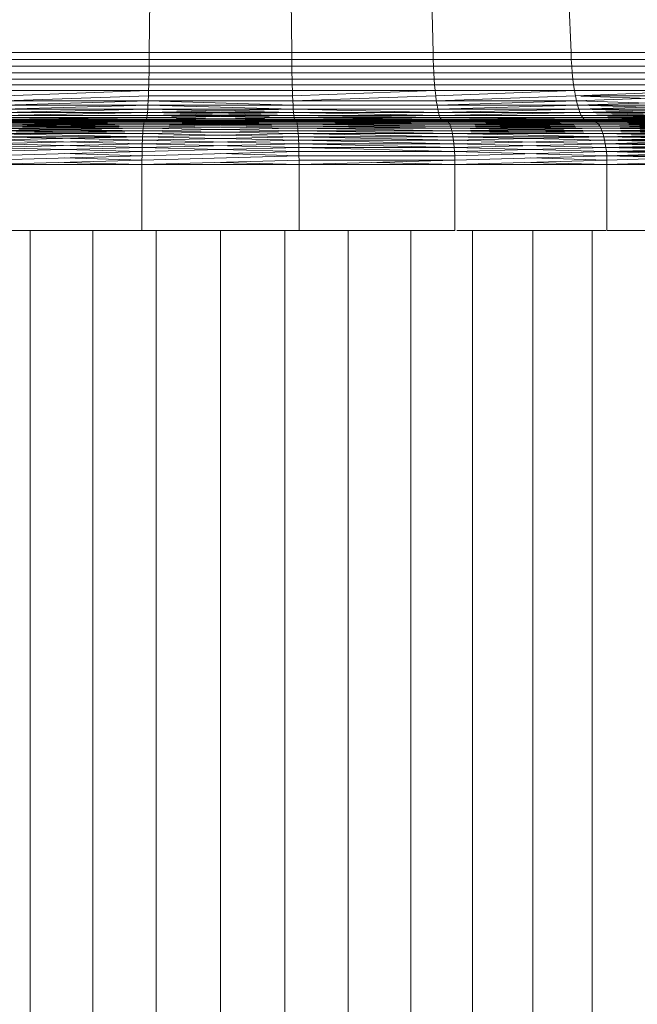
# Model space of a CAD drawing. Units: inches. Extents: x 17 to 7275, y 6 to 5139.
# Drawn here: x 6419 to 6447, y 3381 to 3426 of the extents above; entities that cross this region are included whole.
import ezdxf

# ---------------------------------------------------------------- set-up
doc = ezdxf.new("R2010")
doc.units = ezdxf.units.IN
doc.header["$MEASUREMENT"] = 0

# ---------------------------------------------------------------- blocks, each defined once
blk = doc.blocks.new('4009_DWG-628036-East')
at = {"lineweight": 9}
for p, q in [((-11191.988, 910.531), (-11192.008, 908.105)), ((-11185.536, 910.531), (-11185.516, 908.105)), ((-11179.134, 910.531), (-11179.075, 908.105)), ((-11172.885, 910.531), (-11172.787, 908.105)), ((-11198.457, 907.789), (-11192.011, 907.789)), ((-11198.449, 908.105), (-11192.008, 908.105)), ((-11192.011, 907.789), (-11192.014, 907.482)), ((-11192.008, 908.105), (-11192.011, 907.789)), ((-11192.011, 907.789), (-11185.513, 907.789)), ((-11192.008, 908.105), (-11185.516, 908.105)), ((-11185.516, 908.105), (-11185.513, 907.789)), ((-11185.516, 908.105), (-11179.075, 908.105)), ((-11185.513, 907.789), (-11185.509, 907.482)), ((-11185.513, 907.789), (-11179.067, 907.789)), ((-11179.075, 908.105), (-11179.067, 907.789)), ((-11179.075, 908.105), (-11172.787, 908.105)), ((-11179.067, 907.789), (-11179.055, 907.482)), ((-11179.067, 907.789), (-11172.773, 907.789)), ((-11172.787, 908.105), (-11172.773, 907.789)), ((-11172.787, 908.105), (-11166.75, 908.105)), ((-11172.773, 907.789), (-11172.754, 907.482)), ((-11172.773, 907.789), (-11166.732, 907.789)), ((-11198.468, 907.482), (-11192.014, 907.482)), ((-11192.014, 907.482), (-11192.019, 907.185)), ((-11192.014, 907.482), (-11185.509, 907.482)), ((-11185.509, 907.482), (-11185.504, 907.185)), ((-11185.509, 907.482), (-11179.055, 907.482)), ((-11179.055, 907.482), (-11179.041, 907.185)), ((-11179.055, 907.482), (-11172.754, 907.482)), ((-11172.754, 907.482), (-11172.73, 907.185)), ((-11172.754, 907.482), (-11166.706, 907.482)), ((-11198.501, 906.9), (-11192.025, 906.9)), ((-11198.483, 907.185), (-11192.019, 907.185)), ((-11192.025, 906.9), (-11192.032, 906.629)), ((-11192.019, 907.185), (-11192.025, 906.9)), ((-11192.025, 906.9), (-11185.498, 906.9)), ((-11192.019, 907.185), (-11185.504, 907.185)), ((-11185.504, 907.185), (-11185.498, 906.9)), ((-11185.504, 907.185), (-11179.041, 907.185)), ((-11185.498, 906.9), (-11185.491, 906.629)), ((-11185.498, 906.9), (-11179.023, 906.9)), ((-11179.041, 907.185), (-11179.023, 906.9)), ((-11179.041, 907.185), (-11172.73, 907.185)), ((-11179.023, 906.9), (-11179.002, 906.629)), ((-11179.023, 906.9), (-11172.701, 906.9)), ((-11172.73, 907.185), (-11172.701, 906.9)), ((-11172.73, 907.185), (-11166.673, 907.185)), ((-11172.701, 906.9), (-11172.667, 906.629)), ((-11172.701, 906.9), (-11166.632, 906.9)), ((-11198.521, 906.629), (-11192.032, 906.629)), ((-11192.032, 906.629), (-11192.04, 906.373)), ((-11192.032, 906.629), (-11185.491, 906.629)), ((-11185.491, 906.629), (-11185.484, 906.373)), ((-11185.491, 906.629), (-11179.002, 906.629)), ((-11179.002, 906.629), (-11178.979, 906.373)), ((-11179.002, 906.629), (-11172.667, 906.629)), ((-11172.667, 906.629), (-11172.629, 906.373)), ((-11172.667, 906.629), (-11166.586, 906.629)), ((-11198.599, 905.913), (-11192.049, 906.134)), ((-11198.57, 906.134), (-11192.04, 906.373)), ((-11198.545, 906.373), (-11192.04, 906.373)), ((-11192.049, 906.134), (-11192.058, 905.913)), ((-11192.04, 906.373), (-11192.049, 906.134)), ((-11192.049, 906.134), (-11185.475, 906.134)), ((-11192.04, 906.373), (-11185.484, 906.373)), ((-11185.484, 906.373), (-11185.475, 906.134)), ((-11185.484, 906.373), (-11178.979, 906.373)), ((-11185.475, 906.134), (-11178.979, 906.373)), ((-11185.475, 906.134), (-11185.465, 905.913)), ((-11185.465, 905.913), (-11178.953, 906.134)), ((-11178.979, 906.373), (-11178.953, 906.134)), ((-11178.979, 906.373), (-11172.629, 906.373)), ((-11178.953, 906.134), (-11172.629, 906.373)), ((-11178.953, 906.134), (-11178.925, 905.913)), ((-11178.925, 905.913), (-11172.586, 906.134)), ((-11172.629, 906.373), (-11172.586, 906.134)), ((-11172.629, 906.373), (-11166.533, 906.373)), ((-11172.586, 906.134), (-11166.533, 906.373)), ((-11172.586, 906.134), (-11172.539, 905.913)), ((-11172.586, 906.134), (-11172.539, 905.913)), ((-11172.539, 905.913), (-11166.474, 906.134)), ((-11172.539, 905.913), (-11166.474, 906.134)), ((-11172.338, 906.134), (-11166.474, 906.134)), ((-11166.41, 905.913), (-11172.338, 906.125)), ((-11166.41, 905.913), (-11172.338, 906.125)), ((-11198.697, 905.376), (-11192.079, 905.533)), ((-11198.662, 905.533), (-11192.068, 905.712)), ((-11192.079, 905.533), (-11198.662, 905.533)), ((-11198.662, 905.533), (-11192.079, 905.533)), ((-11192.079, 905.533), (-11198.662, 905.533)), ((-11198.629, 905.712), (-11192.058, 905.913)), ((-11198.629, 905.712), (-11192.068, 905.712)), ((-11192.068, 905.712), (-11198.629, 905.712)), ((-11192.068, 905.712), (-11198.629, 905.712)), ((-11192.058, 905.913), (-11198.599, 905.913)), ((-11192.079, 905.533), (-11192.091, 905.376)), ((-11192.079, 905.533), (-11192.091, 905.376)), ((-11192.079, 905.533), (-11192.091, 905.376)), ((-11192.079, 905.533), (-11192.091, 905.376)), ((-11192.091, 905.376), (-11185.444, 905.533)), ((-11192.068, 905.712), (-11192.079, 905.533)), ((-11192.068, 905.712), (-11192.079, 905.533)), ((-11192.068, 905.712), (-11192.079, 905.533)), ((-11192.068, 905.712), (-11192.079, 905.533)), ((-11185.433, 905.376), (-11192.079, 905.533)), ((-11192.079, 905.533), (-11185.444, 905.533)), ((-11185.433, 905.376), (-11192.079, 905.533)), ((-11192.079, 905.533), (-11185.444, 905.533)), ((-11192.058, 905.913), (-11192.068, 905.712)), ((-11192.058, 905.913), (-11192.068, 905.712)), ((-11192.058, 905.913), (-11192.068, 905.712)), ((-11192.058, 905.913), (-11192.068, 905.712)), ((-11185.444, 905.533), (-11192.068, 905.712)), ((-11192.068, 905.712), (-11185.455, 905.712)), ((-11185.444, 905.533), (-11192.068, 905.712)), ((-11192.068, 905.712), (-11185.455, 905.712)), ((-11185.455, 905.712), (-11192.058, 905.913)), ((-11185.455, 905.712), (-11192.058, 905.913)), ((-11192.058, 905.913), (-11185.465, 905.913)), ((-11185.465, 905.913), (-11185.455, 905.712)), ((-11185.465, 905.913), (-11185.455, 905.712)), ((-11178.925, 905.913), (-11185.465, 905.913)), ((-11185.465, 905.913), (-11185.455, 905.712)), ((-11185.465, 905.913), (-11185.455, 905.712)), ((-11178.894, 905.712), (-11185.455, 905.712)), ((-11185.455, 905.712), (-11185.444, 905.533)), ((-11185.455, 905.712), (-11185.444, 905.533)), ((-11185.455, 905.712), (-11178.894, 905.712)), ((-11178.894, 905.712), (-11185.455, 905.712)), ((-11185.455, 905.712), (-11185.444, 905.533)), ((-11185.455, 905.712), (-11185.444, 905.533)), ((-11185.455, 905.712), (-11178.894, 905.712)), ((-11178.827, 905.376), (-11185.444, 905.533)), ((-11185.444, 905.533), (-11185.433, 905.376)), ((-11185.444, 905.533), (-11185.433, 905.376)), ((-11185.444, 905.533), (-11178.862, 905.533)), ((-11178.827, 905.376), (-11185.444, 905.533)), ((-11185.444, 905.533), (-11185.433, 905.376)), ((-11185.444, 905.533), (-11185.433, 905.376)), ((-11185.444, 905.533), (-11178.862, 905.533)), ((-11178.862, 905.533), (-11185.444, 905.533)), ((-11178.862, 905.533), (-11185.444, 905.533)), ((-11178.925, 905.913), (-11178.894, 905.712)), ((-11178.925, 905.913), (-11178.894, 905.712)), ((-11172.539, 905.913), (-11178.925, 905.913)), ((-11178.925, 905.913), (-11178.894, 905.712)), ((-11178.925, 905.913), (-11178.894, 905.712)), ((-11178.894, 905.712), (-11172.539, 905.913)), ((-11178.894, 905.712), (-11178.862, 905.533)), ((-11178.894, 905.712), (-11172.489, 905.712)), ((-11178.894, 905.712), (-11178.862, 905.533)), ((-11172.489, 905.712), (-11178.894, 905.712)), ((-11178.894, 905.712), (-11178.862, 905.533)), ((-11172.489, 905.712), (-11178.894, 905.712)), ((-11178.894, 905.712), (-11178.862, 905.533)), ((-11178.862, 905.533), (-11172.489, 905.712)), ((-11172.435, 905.533), (-11178.862, 905.533)), ((-11178.862, 905.533), (-11178.827, 905.376)), ((-11178.862, 905.533), (-11178.827, 905.376)), ((-11178.862, 905.533), (-11172.435, 905.533)), ((-11172.435, 905.533), (-11178.862, 905.533)), ((-11178.862, 905.533), (-11178.827, 905.376)), ((-11178.862, 905.533), (-11178.827, 905.376)), ((-11178.827, 905.376), (-11172.435, 905.533)), ((-11166.34, 905.712), (-11172.539, 905.913)), ((-11172.539, 905.913), (-11172.489, 905.712)), ((-11172.539, 905.913), (-11172.489, 905.712)), ((-11166.34, 905.712), (-11172.539, 905.913)), ((-11172.539, 905.913), (-11172.489, 905.712)), ((-11172.539, 905.913), (-11172.489, 905.712)), ((-11172.489, 905.712), (-11166.41, 905.913)), ((-11166.266, 905.533), (-11172.489, 905.712)), ((-11172.489, 905.712), (-11172.435, 905.533)), ((-11172.489, 905.712), (-11172.435, 905.533)), ((-11172.489, 905.712), (-11166.34, 905.712)), ((-11166.266, 905.533), (-11172.489, 905.712)), ((-11172.489, 905.712), (-11172.435, 905.533)), ((-11172.489, 905.712), (-11172.435, 905.533)), ((-11172.435, 905.533), (-11166.34, 905.712)), ((-11166.187, 905.376), (-11172.435, 905.533)), ((-11172.435, 905.533), (-11172.378, 905.376)), ((-11172.435, 905.533), (-11172.378, 905.376)), ((-11172.435, 905.533), (-11166.266, 905.533)), ((-11166.187, 905.376), (-11172.435, 905.533)), ((-11172.435, 905.533), (-11172.378, 905.376)), ((-11172.435, 905.533), (-11172.378, 905.376)), ((-11172.378, 905.376), (-11166.266, 905.533)), ((-11198.811, 905.063), (-11192.116, 905.14)), ((-11192.129, 905.063), (-11198.811, 905.063)), ((-11192.129, 905.063), (-11198.811, 905.063)), ((-11198.811, 905.063), (-11192.129, 905.063)), ((-11192.116, 905.14), (-11198.771, 905.14)), ((-11192.116, 905.14), (-11198.771, 905.14)), ((-11198.771, 905.14), (-11192.116, 905.14)), ((-11198.771, 905.14), (-11192.116, 905.14)), ((-11198.733, 905.245), (-11192.091, 905.376)), ((-11192.103, 905.245), (-11198.733, 905.245)), ((-11198.733, 905.245), (-11192.103, 905.245)), ((-11192.103, 905.245), (-11198.733, 905.245)), ((-11192.091, 905.376), (-11198.697, 905.376)), ((-11192.091, 905.376), (-11198.697, 905.376)), ((-11198.697, 905.376), (-11192.091, 905.376)), ((-11192.129, 905.063), (-11192.14, 905.025)), ((-11192.14, 905.025), (-11185.394, 905.063)), ((-11192.129, 905.063), (-11192.14, 905.025)), ((-11192.14, 905.025), (-11185.394, 905.063)), ((-11192.129, 905.063), (-11192.14, 905.025)), ((-11192.129, 905.063), (-11192.14, 905.025)), ((-11192.116, 905.14), (-11192.129, 905.063)), ((-11192.116, 905.14), (-11192.129, 905.063)), ((-11192.129, 905.063), (-11185.408, 905.14)), ((-11192.116, 905.14), (-11192.129, 905.063)), ((-11192.116, 905.14), (-11192.129, 905.063)), ((-11192.129, 905.063), (-11185.408, 905.14)), ((-11185.384, 905.025), (-11192.129, 905.063)), ((-11185.384, 905.025), (-11192.129, 905.063)), ((-11192.103, 905.245), (-11192.116, 905.14)), ((-11192.103, 905.245), (-11192.116, 905.14)), ((-11192.116, 905.14), (-11185.42, 905.245)), ((-11192.103, 905.245), (-11192.116, 905.14)), ((-11192.103, 905.245), (-11192.116, 905.14)), ((-11192.116, 905.14), (-11185.42, 905.245)), ((-11185.394, 905.063), (-11192.116, 905.14)), ((-11185.394, 905.063), (-11192.116, 905.14)), ((-11192.091, 905.376), (-11192.103, 905.245)), ((-11192.091, 905.376), (-11192.103, 905.245)), ((-11192.091, 905.376), (-11192.103, 905.245)), ((-11192.103, 905.245), (-11185.433, 905.376)), ((-11192.091, 905.376), (-11192.103, 905.245)), ((-11185.408, 905.14), (-11192.103, 905.245)), ((-11185.408, 905.14), (-11192.103, 905.245)), ((-11192.103, 905.245), (-11185.42, 905.245)), ((-11185.42, 905.245), (-11192.091, 905.376)), ((-11192.091, 905.376), (-11185.433, 905.376)), ((-11185.42, 905.245), (-11192.091, 905.376)), ((-11178.79, 905.245), (-11185.433, 905.376)), ((-11185.433, 905.376), (-11185.42, 905.245)), ((-11185.433, 905.376), (-11185.42, 905.245)), ((-11185.433, 905.376), (-11178.827, 905.376)), ((-11178.79, 905.245), (-11185.433, 905.376)), ((-11185.433, 905.376), (-11185.42, 905.245)), ((-11185.433, 905.376), (-11185.42, 905.245)), ((-11185.433, 905.376), (-11178.827, 905.376)), ((-11178.752, 905.14), (-11185.42, 905.245)), ((-11185.42, 905.245), (-11185.408, 905.14)), ((-11185.42, 905.245), (-11185.408, 905.14)), ((-11185.42, 905.245), (-11178.79, 905.245)), ((-11178.752, 905.14), (-11185.42, 905.245)), ((-11185.42, 905.245), (-11185.408, 905.14)), ((-11185.42, 905.245), (-11185.408, 905.14)), ((-11185.42, 905.245), (-11178.79, 905.245)), ((-11178.712, 905.063), (-11185.408, 905.14)), ((-11185.408, 905.14), (-11185.394, 905.063)), ((-11185.408, 905.14), (-11185.394, 905.063)), ((-11185.408, 905.14), (-11178.752, 905.14)), ((-11178.712, 905.063), (-11185.408, 905.14)), ((-11185.408, 905.14), (-11185.394, 905.063)), ((-11185.408, 905.14), (-11185.394, 905.063)), ((-11185.408, 905.14), (-11178.752, 905.14)), ((-11178.682, 905.025), (-11185.394, 905.063)), ((-11185.394, 905.063), (-11185.384, 905.025)), ((-11178.682, 905.025), (-11185.394, 905.063)), ((-11185.394, 905.063), (-11185.384, 905.025)), ((-11185.394, 905.063), (-11185.384, 905.025)), ((-11185.394, 905.063), (-11178.712, 905.063)), ((-11185.394, 905.063), (-11185.384, 905.025)), ((-11185.394, 905.063), (-11178.712, 905.063)), ((-11172.378, 905.376), (-11178.827, 905.376)), ((-11178.827, 905.376), (-11178.79, 905.245)), ((-11178.827, 905.376), (-11178.79, 905.245)), ((-11178.827, 905.376), (-11172.378, 905.376)), ((-11172.378, 905.376), (-11178.827, 905.376)), ((-11178.827, 905.376), (-11178.79, 905.245)), ((-11178.827, 905.376), (-11178.79, 905.245)), ((-11178.79, 905.245), (-11172.378, 905.376)), ((-11172.318, 905.245), (-11178.79, 905.245)), ((-11178.79, 905.245), (-11178.752, 905.14)), ((-11178.79, 905.245), (-11178.752, 905.14)), ((-11178.79, 905.245), (-11172.318, 905.245)), ((-11172.318, 905.245), (-11178.79, 905.245)), ((-11178.79, 905.245), (-11178.752, 905.14)), ((-11178.79, 905.245), (-11178.752, 905.14)), ((-11172.254, 905.14), (-11178.752, 905.14)), ((-11178.752, 905.14), (-11178.712, 905.063)), ((-11178.752, 905.14), (-11178.712, 905.063)), ((-11172.254, 905.14), (-11178.752, 905.14)), ((-11178.752, 905.14), (-11178.712, 905.063)), ((-11178.752, 905.14), (-11178.712, 905.063)), ((-11178.752, 905.14), (-11172.254, 905.14)), ((-11178.752, 905.14), (-11172.254, 905.14)), ((-11178.712, 905.063), (-11172.254, 905.14)), ((-11172.189, 905.063), (-11178.712, 905.063)), ((-11178.712, 905.063), (-11178.682, 905.025)), ((-11178.712, 905.063), (-11178.682, 905.025)), ((-11178.712, 905.063), (-11172.189, 905.063)), ((-11172.189, 905.063), (-11178.712, 905.063)), ((-11178.712, 905.063), (-11178.682, 905.025)), ((-11178.712, 905.063), (-11178.682, 905.025)), ((-11166.104, 905.245), (-11172.378, 905.376)), ((-11172.378, 905.376), (-11172.318, 905.245)), ((-11172.378, 905.376), (-11172.318, 905.245)), ((-11172.378, 905.376), (-11166.187, 905.376)), ((-11166.104, 905.245), (-11172.378, 905.376)), ((-11172.378, 905.376), (-11172.318, 905.245)), ((-11172.378, 905.376), (-11172.318, 905.245)), ((-11172.318, 905.245), (-11166.187, 905.376)), ((-11166.017, 905.14), (-11172.318, 905.245)), ((-11172.318, 905.245), (-11172.254, 905.14)), ((-11172.318, 905.245), (-11172.254, 905.14)), ((-11172.318, 905.245), (-11166.104, 905.245)), ((-11166.017, 905.14), (-11172.318, 905.245)), ((-11172.318, 905.245), (-11172.254, 905.14)), ((-11172.318, 905.245), (-11172.254, 905.14)), ((-11172.254, 905.14), (-11166.104, 905.245)), ((-11165.927, 905.063), (-11172.254, 905.14)), ((-11172.254, 905.14), (-11172.189, 905.063)), ((-11172.254, 905.14), (-11172.189, 905.063)), ((-11172.254, 905.14), (-11166.017, 905.14)), ((-11165.927, 905.063), (-11172.254, 905.14)), ((-11172.254, 905.14), (-11172.189, 905.063)), ((-11172.254, 905.14), (-11172.189, 905.063)), ((-11172.189, 905.063), (-11166.017, 905.14)), ((-11172.189, 905.063), (-11172.138, 905.025)), ((-11172.189, 905.063), (-11172.138, 905.025)), ((-11165.857, 905.025), (-11172.189, 905.063)), ((-11172.189, 905.063), (-11172.138, 905.025)), ((-11172.189, 905.063), (-11165.927, 905.063)), ((-11165.857, 905.025), (-11172.189, 905.063)), ((-11172.189, 905.063), (-11172.138, 905.025)), ((-11172.138, 905.025), (-11165.927, 905.063)), ((-11199.302, 904.543), (-11192.284, 904.658)), ((-11199.272, 904.658), (-11192.273, 904.758)), ((-11192.294, 904.543), (-11199.272, 904.658)), ((-11192.294, 904.543), (-11199.272, 904.658)), ((-11199.272, 904.658), (-11192.284, 904.658)), ((-11199.24, 904.758), (-11192.262, 904.843)), ((-11192.284, 904.658), (-11199.24, 904.758)), ((-11192.284, 904.658), (-11199.24, 904.758)), ((-11199.24, 904.758), (-11192.273, 904.758)), ((-11199.206, 904.843), (-11192.25, 904.91)), ((-11192.273, 904.758), (-11199.206, 904.843)), ((-11199.206, 904.843), (-11192.262, 904.843)), ((-11192.273, 904.758), (-11199.206, 904.843)), ((-11199.171, 904.91), (-11192.237, 904.959)), ((-11192.262, 904.843), (-11199.171, 904.91)), ((-11192.262, 904.843), (-11199.171, 904.91)), ((-11199.171, 904.91), (-11192.25, 904.91)), ((-11199.134, 904.959), (-11192.225, 904.99)), ((-11192.25, 904.91), (-11199.134, 904.959)), ((-11192.25, 904.91), (-11199.134, 904.959)), ((-11199.134, 904.959), (-11192.237, 904.959)), ((-11199.095, 904.99), (-11192.211, 905)), ((-11192.237, 904.959), (-11199.095, 904.99)), ((-11192.237, 904.959), (-11199.095, 904.99)), ((-11199.095, 904.99), (-11192.225, 904.99)), ((-11192.225, 904.99), (-11199.056, 905)), ((-11192.225, 904.99), (-11199.056, 905)), ((-11199.056, 905), (-11192.211, 905)), ((-11192.211, 905), (-11199.056, 905)), ((-11199.056, 905), (-11192.211, 905)), ((-11192.211, 905), (-11199.056, 905)), ((-11198.873, 905.004), (-11192.14, 905.025)), ((-11192.15, 905.004), (-11198.873, 905.004)), ((-11198.873, 905.004), (-11192.15, 905.004)), ((-11192.15, 905.004), (-11198.873, 905.004)), ((-11198.873, 905.004), (-11192.15, 905.004)), ((-11192.15, 905.004), (-11198.842, 905.025)), ((-11192.15, 905.004), (-11198.842, 905.025)), ((-11198.842, 905.025), (-11192.14, 905.025)), ((-11192.14, 905.025), (-11198.842, 905.025)), ((-11198.842, 905.025), (-11192.14, 905.025)), ((-11192.14, 905.025), (-11198.842, 905.025)), ((-11192.284, 904.658), (-11192.294, 904.543)), ((-11192.284, 904.658), (-11192.294, 904.543)), ((-11192.294, 904.543), (-11185.24, 904.658)), ((-11192.284, 904.658), (-11192.294, 904.543)), ((-11192.284, 904.658), (-11192.294, 904.543)), ((-11192.294, 904.543), (-11185.24, 904.658)), ((-11192.273, 904.758), (-11192.284, 904.658)), ((-11192.273, 904.758), (-11192.284, 904.658)), ((-11192.284, 904.658), (-11185.25, 904.758)), ((-11192.273, 904.758), (-11192.284, 904.658)), ((-11192.273, 904.758), (-11192.284, 904.658)), ((-11192.284, 904.658), (-11185.25, 904.758)), ((-11185.23, 904.543), (-11192.284, 904.658)), ((-11185.23, 904.543), (-11192.284, 904.658)), ((-11192.262, 904.843), (-11192.273, 904.758)), ((-11192.262, 904.843), (-11192.273, 904.758)), ((-11192.273, 904.758), (-11185.262, 904.843)), ((-11192.262, 904.843), (-11192.273, 904.758)), ((-11192.262, 904.843), (-11192.273, 904.758)), ((-11192.273, 904.758), (-11185.262, 904.843)), ((-11185.24, 904.658), (-11192.273, 904.758)), ((-11185.24, 904.658), (-11192.273, 904.758)), ((-11192.25, 904.91), (-11192.262, 904.843)), ((-11192.25, 904.91), (-11192.262, 904.843)), ((-11192.262, 904.843), (-11185.274, 904.91)), ((-11192.25, 904.91), (-11192.262, 904.843)), ((-11192.25, 904.91), (-11192.262, 904.843)), ((-11185.251, 904.758), (-11192.262, 904.843)), ((-11185.251, 904.758), (-11192.262, 904.843)), ((-11192.262, 904.843), (-11185.262, 904.843)), ((-11192.237, 904.959), (-11192.25, 904.91)), ((-11192.237, 904.959), (-11192.25, 904.91)), ((-11192.25, 904.91), (-11185.286, 904.959)), ((-11192.237, 904.959), (-11192.25, 904.91)), ((-11192.237, 904.959), (-11192.25, 904.91)), ((-11185.262, 904.843), (-11192.25, 904.91)), ((-11185.262, 904.843), (-11192.25, 904.91)), ((-11192.25, 904.91), (-11185.274, 904.91)), ((-11192.225, 904.99), (-11192.237, 904.959)), ((-11192.225, 904.99), (-11192.237, 904.959)), ((-11192.237, 904.959), (-11185.299, 904.99)), ((-11192.225, 904.99), (-11192.237, 904.959)), ((-11192.225, 904.99), (-11192.237, 904.959)), ((-11185.274, 904.91), (-11192.237, 904.959)), ((-11185.274, 904.91), (-11192.237, 904.959)), ((-11192.237, 904.959), (-11185.286, 904.959)), ((-11192.211, 905), (-11192.225, 904.99)), ((-11192.211, 905), (-11192.225, 904.99)), ((-11192.225, 904.99), (-11185.312, 905)), ((-11192.211, 905), (-11192.225, 904.99)), ((-11192.211, 905), (-11192.225, 904.99)), ((-11185.286, 904.959), (-11192.225, 904.99)), ((-11185.286, 904.959), (-11192.225, 904.99)), ((-11192.225, 904.99), (-11185.299, 904.99)), ((-11192.15, 905.004), (-11192.211, 905)), ((-11192.15, 905.004), (-11192.211, 905)), ((-11192.15, 905.004), (-11192.211, 905)), ((-11192.15, 905.004), (-11192.211, 905)), ((-11185.299, 904.99), (-11192.211, 905)), ((-11185.299, 904.99), (-11192.211, 905)), ((-11192.211, 905), (-11185.312, 905)), ((-11185.312, 905), (-11192.211, 905)), ((-11192.211, 905), (-11185.312, 905)), ((-11185.312, 905), (-11192.211, 905)), ((-11192.14, 905.025), (-11192.15, 905.004)), ((-11192.14, 905.025), (-11192.15, 905.004)), ((-11192.15, 905.004), (-11185.384, 905.025)), ((-11192.14, 905.025), (-11192.15, 905.004)), ((-11192.14, 905.025), (-11192.15, 905.004)), ((-11185.373, 905.004), (-11192.15, 905.004)), ((-11192.15, 905.004), (-11185.373, 905.004)), ((-11185.373, 905.004), (-11192.15, 905.004)), ((-11192.15, 905.004), (-11185.373, 905.004)), ((-11185.373, 905.004), (-11192.14, 905.025)), ((-11185.373, 905.004), (-11192.14, 905.025)), ((-11185.384, 905.025), (-11185.373, 905.004)), ((-11185.384, 905.025), (-11185.373, 905.004)), ((-11178.65, 905.004), (-11185.384, 905.025)), ((-11185.384, 905.025), (-11185.373, 905.004)), ((-11185.384, 905.025), (-11185.373, 905.004)), ((-11185.384, 905.025), (-11178.682, 905.025)), ((-11185.384, 905.025), (-11178.682, 905.025)), ((-11185.373, 905.004), (-11178.682, 905.025)), ((-11185.373, 905.004), (-11178.65, 905.004)), ((-11178.65, 905.004), (-11185.373, 905.004)), ((-11178.65, 905.004), (-11185.373, 905.004)), ((-11185.373, 905.004), (-11185.312, 905)), ((-11185.373, 905.004), (-11185.312, 905)), ((-11185.373, 905.004), (-11185.312, 905)), ((-11185.373, 905.004), (-11185.312, 905)), ((-11185.373, 905.004), (-11178.65, 905.004)), ((-11178.467, 905), (-11185.312, 905)), ((-11185.312, 905), (-11185.299, 904.99)), ((-11185.312, 905), (-11185.299, 904.99)), ((-11185.312, 905), (-11178.467, 905)), ((-11178.428, 904.99), (-11185.312, 905)), ((-11185.312, 905), (-11185.299, 904.99)), ((-11185.312, 905), (-11185.299, 904.99)), ((-11185.312, 905), (-11178.467, 905)), ((-11178.467, 905), (-11185.312, 905)), ((-11178.428, 904.99), (-11185.299, 904.99)), ((-11185.299, 904.99), (-11185.286, 904.959)), ((-11185.299, 904.99), (-11185.286, 904.959)), ((-11185.299, 904.99), (-11178.428, 904.99)), ((-11178.39, 904.959), (-11185.299, 904.99)), ((-11185.299, 904.99), (-11185.286, 904.959)), ((-11185.299, 904.99), (-11185.286, 904.959)), ((-11185.299, 904.99), (-11178.428, 904.99)), ((-11178.39, 904.959), (-11185.286, 904.959)), ((-11185.286, 904.959), (-11185.274, 904.91)), ((-11185.286, 904.959), (-11185.274, 904.91)), ((-11185.286, 904.959), (-11178.39, 904.959)), ((-11178.353, 904.91), (-11185.286, 904.959)), ((-11185.286, 904.959), (-11185.274, 904.91)), ((-11185.286, 904.959), (-11185.274, 904.91)), ((-11185.286, 904.959), (-11178.39, 904.959)), ((-11178.353, 904.91), (-11185.274, 904.91)), ((-11185.274, 904.91), (-11185.262, 904.843)), ((-11185.274, 904.91), (-11185.262, 904.843)), ((-11185.274, 904.91), (-11178.353, 904.91)), ((-11178.317, 904.843), (-11185.274, 904.91)), ((-11185.274, 904.91), (-11185.262, 904.843)), ((-11185.274, 904.91), (-11185.262, 904.843)), ((-11185.274, 904.91), (-11178.353, 904.91)), ((-11178.317, 904.843), (-11185.262, 904.843)), ((-11185.262, 904.843), (-11185.251, 904.758)), ((-11185.262, 904.843), (-11185.25, 904.758)), ((-11185.262, 904.843), (-11178.317, 904.843)), ((-11178.283, 904.758), (-11185.262, 904.843)), ((-11185.262, 904.843), (-11185.251, 904.758)), ((-11185.262, 904.843), (-11185.25, 904.758)), ((-11185.262, 904.843), (-11178.317, 904.843)), ((-11178.251, 904.658), (-11185.251, 904.758)), ((-11185.251, 904.758), (-11185.24, 904.658)), ((-11178.251, 904.658), (-11185.251, 904.758)), ((-11185.251, 904.758), (-11185.24, 904.658)), ((-11178.283, 904.758), (-11185.251, 904.758)), ((-11185.25, 904.758), (-11185.24, 904.658)), ((-11185.25, 904.758), (-11178.283, 904.758)), ((-11185.25, 904.758), (-11185.24, 904.658)), ((-11185.25, 904.758), (-11178.283, 904.758)), ((-11178.222, 904.543), (-11185.24, 904.658)), ((-11185.24, 904.658), (-11185.23, 904.543)), ((-11185.24, 904.658), (-11185.23, 904.543)), ((-11185.24, 904.658), (-11178.251, 904.658)), ((-11178.222, 904.543), (-11185.24, 904.658)), ((-11185.24, 904.658), (-11185.23, 904.543)), ((-11185.24, 904.658), (-11185.23, 904.543)), ((-11185.24, 904.658), (-11178.251, 904.658)), ((-11172.086, 905.004), (-11178.682, 905.025)), ((-11178.682, 905.025), (-11178.65, 905.004)), ((-11178.682, 905.025), (-11178.65, 905.004)), ((-11172.086, 905.004), (-11178.682, 905.025)), ((-11178.682, 905.025), (-11178.65, 905.004)), ((-11178.682, 905.025), (-11178.65, 905.004)), ((-11178.682, 905.025), (-11172.138, 905.025)), ((-11172.138, 905.025), (-11178.682, 905.025)), ((-11178.682, 905.025), (-11172.138, 905.025)), ((-11172.138, 905.025), (-11178.682, 905.025)), ((-11178.65, 905.004), (-11172.138, 905.025)), ((-11172.086, 905.004), (-11178.65, 905.004)), ((-11178.65, 905.004), (-11172.086, 905.004)), ((-11172.086, 905.004), (-11178.65, 905.004)), ((-11178.65, 905.004), (-11178.467, 905)), ((-11178.65, 905.004), (-11178.467, 905)), ((-11178.65, 905.004), (-11178.467, 905)), ((-11178.65, 905.004), (-11178.467, 905)), ((-11178.65, 905.004), (-11172.086, 905.004)), ((-11171.72, 904.99), (-11178.467, 905)), ((-11178.467, 905), (-11178.428, 904.99)), ((-11178.467, 905), (-11178.428, 904.99)), ((-11171.72, 904.99), (-11178.467, 905)), ((-11178.467, 905), (-11178.428, 904.99)), ((-11178.467, 905), (-11178.428, 904.99)), ((-11178.467, 905), (-11171.785, 905)), ((-11171.785, 905), (-11178.467, 905)), ((-11178.467, 905), (-11171.785, 905)), ((-11171.785, 905), (-11178.467, 905)), ((-11178.428, 904.99), (-11171.785, 905)), ((-11171.657, 904.959), (-11178.428, 904.99)), ((-11178.428, 904.99), (-11178.39, 904.959)), ((-11178.428, 904.99), (-11178.39, 904.959)), ((-11171.657, 904.959), (-11178.428, 904.99)), ((-11178.428, 904.99), (-11178.39, 904.959)), ((-11178.428, 904.99), (-11178.39, 904.959)), ((-11178.428, 904.99), (-11171.72, 904.99)), ((-11178.39, 904.959), (-11171.72, 904.99)), ((-11171.596, 904.91), (-11178.39, 904.959)), ((-11178.39, 904.959), (-11178.353, 904.91)), ((-11178.39, 904.959), (-11178.353, 904.91)), ((-11171.596, 904.91), (-11178.39, 904.959)), ((-11178.39, 904.959), (-11178.353, 904.91)), ((-11178.39, 904.959), (-11178.353, 904.91)), ((-11178.39, 904.959), (-11171.657, 904.959)), ((-11178.353, 904.91), (-11171.657, 904.959)), ((-11171.537, 904.843), (-11178.353, 904.91)), ((-11178.353, 904.91), (-11178.317, 904.843)), ((-11178.353, 904.91), (-11178.317, 904.843)), ((-11171.537, 904.843), (-11178.353, 904.91)), ((-11178.353, 904.91), (-11178.317, 904.843)), ((-11178.353, 904.91), (-11178.317, 904.843)), ((-11178.353, 904.91), (-11171.596, 904.91)), ((-11178.317, 904.843), (-11171.596, 904.91)), ((-11178.317, 904.843), (-11178.283, 904.758)), ((-11171.481, 904.758), (-11178.317, 904.843)), ((-11178.317, 904.843), (-11178.283, 904.758)), ((-11178.317, 904.843), (-11178.283, 904.758)), ((-11178.317, 904.843), (-11171.537, 904.843)), ((-11171.481, 904.758), (-11178.317, 904.843)), ((-11178.317, 904.843), (-11178.283, 904.758)), ((-11178.283, 904.758), (-11171.537, 904.843)), ((-11171.429, 904.658), (-11178.283, 904.758)), ((-11178.283, 904.758), (-11178.251, 904.658)), ((-11178.283, 904.758), (-11178.251, 904.658)), ((-11171.429, 904.658), (-11178.283, 904.758)), ((-11178.283, 904.758), (-11178.251, 904.658)), ((-11178.283, 904.758), (-11178.251, 904.658)), ((-11178.283, 904.758), (-11171.481, 904.758)), ((-11178.251, 904.658), (-11171.481, 904.758)), ((-11171.38, 904.543), (-11178.251, 904.658)), ((-11178.251, 904.658), (-11178.222, 904.543)), ((-11178.251, 904.658), (-11178.222, 904.543)), ((-11171.38, 904.543), (-11178.251, 904.658)), ((-11178.251, 904.658), (-11178.222, 904.543)), ((-11178.251, 904.658), (-11178.222, 904.543)), ((-11178.251, 904.658), (-11171.429, 904.658)), ((-11178.222, 904.543), (-11171.429, 904.658)), ((-11165.786, 905.004), (-11172.138, 905.025)), ((-11172.138, 905.025), (-11172.086, 905.004)), ((-11172.138, 905.025), (-11172.086, 905.004)), ((-11172.138, 905.025), (-11165.857, 905.025)), ((-11165.786, 905.004), (-11172.138, 905.025)), ((-11172.138, 905.025), (-11172.086, 905.004)), ((-11172.138, 905.025), (-11172.086, 905.004)), ((-11172.086, 905.004), (-11165.857, 905.025)), ((-11165.786, 905.004), (-11172.086, 905.004)), ((-11165.786, 905.004), (-11172.086, 905.004)), ((-11172.086, 905.004), (-11165.786, 905.004)), ((-11172.086, 905.004), (-11171.785, 905)), ((-11172.086, 905.004), (-11171.785, 905)), ((-11172.086, 905.004), (-11165.786, 905.004)), ((-11172.086, 905.004), (-11171.785, 905)), ((-11172.086, 905.004), (-11171.785, 905)), ((-11165.281, 904.99), (-11171.785, 905)), ((-11171.785, 905), (-11171.72, 904.99)), ((-11171.785, 905), (-11171.72, 904.99)), ((-11171.785, 905), (-11165.37, 905)), ((-11165.37, 905), (-11171.785, 905)), ((-11171.785, 905), (-11171.72, 904.99)), ((-11171.785, 905), (-11171.72, 904.99)), ((-11165.37, 905), (-11171.785, 905)), ((-11171.785, 905), (-11165.37, 905)), ((-11171.72, 904.99), (-11165.37, 905)), ((-11165.194, 904.959), (-11171.72, 904.99)), ((-11171.72, 904.99), (-11171.657, 904.959)), ((-11171.72, 904.99), (-11171.657, 904.959)), ((-11171.72, 904.99), (-11165.281, 904.99)), ((-11165.281, 904.99), (-11171.72, 904.99)), ((-11171.72, 904.99), (-11171.657, 904.959)), ((-11171.72, 904.99), (-11171.657, 904.959)), ((-11171.657, 904.959), (-11165.281, 904.99)), ((-11165.109, 904.91), (-11171.657, 904.959)), ((-11171.657, 904.959), (-11171.596, 904.91)), ((-11171.657, 904.959), (-11171.596, 904.91)), ((-11171.657, 904.959), (-11165.194, 904.959)), ((-11165.194, 904.959), (-11171.657, 904.959)), ((-11171.657, 904.959), (-11171.596, 904.91)), ((-11171.657, 904.959), (-11171.596, 904.91)), ((-11171.596, 904.91), (-11165.194, 904.959)), ((-11165.029, 904.843), (-11171.596, 904.91)), ((-11171.596, 904.91), (-11171.537, 904.843)), ((-11171.596, 904.91), (-11171.537, 904.843)), ((-11171.596, 904.91), (-11165.109, 904.91)), ((-11165.109, 904.91), (-11171.596, 904.91)), ((-11171.596, 904.91), (-11171.537, 904.843)), ((-11171.596, 904.91), (-11171.537, 904.843)), ((-11171.537, 904.843), (-11165.109, 904.91)), ((-11164.952, 904.758), (-11171.537, 904.843)), ((-11171.537, 904.843), (-11171.481, 904.758)), ((-11171.537, 904.843), (-11171.481, 904.758)), ((-11171.537, 904.843), (-11165.029, 904.843)), ((-11165.029, 904.843), (-11171.537, 904.843)), ((-11171.537, 904.843), (-11171.481, 904.758)), ((-11171.537, 904.843), (-11171.481, 904.758)), ((-11171.481, 904.758), (-11165.029, 904.843)), ((-11164.88, 904.658), (-11171.481, 904.758)), ((-11171.481, 904.758), (-11171.429, 904.658)), ((-11171.481, 904.758), (-11164.952, 904.758)), ((-11164.952, 904.758), (-11171.481, 904.758)), ((-11171.481, 904.758), (-11171.429, 904.658)), ((-11171.481, 904.758), (-11171.429, 904.658)), ((-11171.481, 904.758), (-11171.429, 904.658)), ((-11171.429, 904.658), (-11164.952, 904.758)), ((-11164.812, 904.543), (-11171.429, 904.658)), ((-11171.429, 904.658), (-11171.38, 904.543)), ((-11171.429, 904.658), (-11171.38, 904.543)), ((-11164.88, 904.658), (-11171.429, 904.658)), ((-11171.429, 904.658), (-11171.38, 904.543)), ((-11171.429, 904.658), (-11171.38, 904.543)), ((-11171.429, 904.658), (-11164.88, 904.658)), ((-11171.38, 904.543), (-11164.88, 904.658)), ((-11171.38, 904.543), (-11164.88, 904.658)), ((-11199.376, 904.118), (-11192.311, 904.272)), ((-11199.376, 904.118), (-11192.311, 904.272)), ((-11192.319, 904.118), (-11199.354, 904.272)), ((-11192.319, 904.118), (-11199.354, 904.272)), ((-11199.354, 904.272), (-11192.311, 904.272)), ((-11199.354, 904.272), (-11192.311, 904.272)), ((-11199.329, 904.414), (-11192.294, 904.543)), ((-11192.311, 904.272), (-11199.329, 904.414)), ((-11192.311, 904.272), (-11199.329, 904.414)), ((-11199.329, 904.414), (-11192.303, 904.414)), ((-11192.303, 904.414), (-11199.302, 904.543)), ((-11192.303, 904.414), (-11199.302, 904.543)), ((-11199.302, 904.543), (-11192.294, 904.543)), ((-11192.311, 904.272), (-11192.319, 904.118)), ((-11192.311, 904.272), (-11192.319, 904.118)), ((-11192.319, 904.118), (-11185.212, 904.272)), ((-11192.311, 904.272), (-11192.319, 904.118)), ((-11192.311, 904.272), (-11192.319, 904.118)), ((-11192.319, 904.118), (-11185.212, 904.272)), ((-11192.303, 904.414), (-11192.311, 904.272)), ((-11192.303, 904.414), (-11192.311, 904.272)), ((-11192.311, 904.272), (-11185.221, 904.414)), ((-11192.303, 904.414), (-11192.311, 904.272)), ((-11192.303, 904.414), (-11192.311, 904.272)), ((-11192.311, 904.272), (-11185.221, 904.414)), ((-11185.205, 904.118), (-11192.311, 904.272)), ((-11185.205, 904.118), (-11192.311, 904.272)), ((-11192.294, 904.543), (-11192.303, 904.414)), ((-11192.294, 904.543), (-11192.303, 904.414)), ((-11192.303, 904.414), (-11185.23, 904.543)), ((-11192.294, 904.543), (-11192.303, 904.414)), ((-11192.294, 904.543), (-11192.303, 904.414)), ((-11192.303, 904.414), (-11185.23, 904.543)), ((-11185.212, 904.272), (-11192.303, 904.414)), ((-11185.212, 904.272), (-11192.303, 904.414)), ((-11185.221, 904.414), (-11192.294, 904.543)), ((-11185.221, 904.414), (-11192.294, 904.543)), ((-11178.194, 904.414), (-11185.23, 904.543)), ((-11185.23, 904.543), (-11185.221, 904.414)), ((-11185.23, 904.543), (-11185.221, 904.414)), ((-11185.23, 904.543), (-11178.222, 904.543)), ((-11178.194, 904.414), (-11185.23, 904.543)), ((-11185.23, 904.543), (-11185.221, 904.414)), ((-11185.23, 904.543), (-11185.221, 904.414)), ((-11185.23, 904.543), (-11178.222, 904.543)), ((-11178.169, 904.272), (-11185.221, 904.414)), ((-11185.221, 904.414), (-11185.212, 904.272)), ((-11185.221, 904.414), (-11185.212, 904.272)), ((-11178.169, 904.272), (-11185.221, 904.414)), ((-11185.221, 904.414), (-11185.212, 904.272)), ((-11185.221, 904.414), (-11185.212, 904.272)), ((-11185.221, 904.414), (-11178.194, 904.414)), ((-11185.221, 904.414), (-11178.194, 904.414)), ((-11178.147, 904.118), (-11185.212, 904.272)), ((-11185.212, 904.272), (-11185.205, 904.118)), ((-11185.212, 904.272), (-11185.205, 904.118)), ((-11185.212, 904.272), (-11178.169, 904.272)), ((-11178.147, 904.118), (-11185.212, 904.272)), ((-11185.212, 904.272), (-11185.205, 904.118)), ((-11185.212, 904.272), (-11185.205, 904.118)), ((-11185.212, 904.272), (-11178.169, 904.272)), ((-11171.335, 904.414), (-11178.222, 904.543)), ((-11178.222, 904.543), (-11178.194, 904.414)), ((-11178.222, 904.543), (-11178.194, 904.414)), ((-11171.335, 904.414), (-11178.222, 904.543)), ((-11178.222, 904.543), (-11178.194, 904.414)), ((-11178.222, 904.543), (-11178.194, 904.414)), ((-11178.222, 904.543), (-11171.38, 904.543)), ((-11178.194, 904.414), (-11171.38, 904.543)), ((-11171.293, 904.272), (-11178.194, 904.414)), ((-11178.194, 904.414), (-11178.169, 904.272)), ((-11171.293, 904.272), (-11178.194, 904.414)), ((-11178.194, 904.414), (-11178.169, 904.272)), ((-11178.194, 904.414), (-11171.335, 904.414)), ((-11178.194, 904.414), (-11178.169, 904.272)), ((-11178.194, 904.414), (-11178.169, 904.272)), ((-11171.257, 904.118), (-11178.169, 904.272)), ((-11178.169, 904.272), (-11178.147, 904.118)), ((-11178.169, 904.272), (-11178.147, 904.118)), ((-11171.257, 904.118), (-11178.169, 904.272)), ((-11178.169, 904.272), (-11178.147, 904.118)), ((-11178.169, 904.272), (-11178.147, 904.118)), ((-11178.169, 904.272), (-11171.293, 904.272)), ((-11178.169, 904.272), (-11171.293, 904.272)), ((-11178.147, 904.118), (-11171.293, 904.272)), ((-11178.147, 904.118), (-11171.293, 904.272)), ((-11164.75, 904.414), (-11171.38, 904.543)), ((-11171.38, 904.543), (-11171.335, 904.414)), ((-11171.38, 904.543), (-11171.335, 904.414)), ((-11164.812, 904.543), (-11171.38, 904.543)), ((-11171.38, 904.543), (-11171.335, 904.414)), ((-11171.38, 904.543), (-11171.335, 904.414)), ((-11171.335, 904.414), (-11164.812, 904.543)), ((-11171.335, 904.414), (-11164.812, 904.543)), ((-11164.693, 904.272), (-11171.335, 904.414)), ((-11171.335, 904.414), (-11171.293, 904.272)), ((-11171.335, 904.414), (-11171.293, 904.272)), ((-11164.75, 904.414), (-11171.335, 904.414)), ((-11171.335, 904.414), (-11171.293, 904.272)), ((-11171.335, 904.414), (-11171.293, 904.272)), ((-11171.293, 904.272), (-11164.75, 904.414)), ((-11171.293, 904.272), (-11164.75, 904.414)), ((-11164.642, 904.118), (-11171.293, 904.272)), ((-11171.293, 904.272), (-11171.257, 904.118)), ((-11171.293, 904.272), (-11171.257, 904.118)), ((-11164.693, 904.272), (-11171.293, 904.272)), ((-11171.293, 904.272), (-11171.257, 904.118)), ((-11171.293, 904.272), (-11171.257, 904.118)), ((-11171.257, 904.118), (-11164.693, 904.272)), ((-11171.257, 904.118), (-11164.693, 904.272)), ((-11199.425, 903.594), (-11192.331, 903.778)), ((-11199.425, 903.594), (-11192.331, 903.778)), ((-11199.412, 903.778), (-11192.325, 903.953)), ((-11199.412, 903.778), (-11192.325, 903.953)), ((-11192.335, 903.594), (-11199.412, 903.778)), ((-11192.335, 903.594), (-11199.412, 903.778)), ((-11199.396, 903.953), (-11192.319, 904.118)), ((-11199.396, 903.953), (-11192.319, 904.118)), ((-11192.331, 903.778), (-11199.396, 903.953)), ((-11192.331, 903.778), (-11199.396, 903.953)), ((-11192.325, 903.953), (-11199.376, 904.118)), ((-11192.325, 903.953), (-11199.376, 904.118)), ((-11192.331, 903.778), (-11192.335, 903.594)), ((-11192.331, 903.778), (-11192.335, 903.594)), ((-11192.335, 903.594), (-11185.193, 903.778)), ((-11192.331, 903.778), (-11192.335, 903.594)), ((-11192.331, 903.778), (-11192.335, 903.594)), ((-11192.335, 903.594), (-11185.193, 903.778)), ((-11192.325, 903.953), (-11192.331, 903.778)), ((-11192.325, 903.953), (-11192.331, 903.778)), ((-11192.331, 903.778), (-11185.198, 903.953)), ((-11192.325, 903.953), (-11192.331, 903.778)), ((-11192.325, 903.953), (-11192.331, 903.778)), ((-11192.331, 903.778), (-11185.198, 903.953)), ((-11185.188, 903.594), (-11192.331, 903.778)), ((-11185.188, 903.594), (-11192.331, 903.778)), ((-11192.319, 904.118), (-11192.325, 903.953)), ((-11192.319, 904.118), (-11192.325, 903.953)), ((-11192.325, 903.953), (-11185.205, 904.118)), ((-11192.319, 904.118), (-11192.325, 903.953)), ((-11192.319, 904.118), (-11192.325, 903.953)), ((-11192.325, 903.953), (-11185.205, 904.118)), ((-11185.193, 903.778), (-11192.325, 903.953)), ((-11185.193, 903.778), (-11192.325, 903.953)), ((-11185.198, 903.953), (-11192.319, 904.118)), ((-11185.198, 903.953), (-11192.319, 904.118)), ((-11178.128, 903.953), (-11185.205, 904.118)), ((-11185.205, 904.118), (-11185.198, 903.953)), ((-11185.205, 904.118), (-11185.198, 903.953)), ((-11185.205, 904.118), (-11178.147, 904.118)), ((-11178.128, 903.953), (-11185.205, 904.118)), ((-11185.205, 904.118), (-11185.198, 903.953)), ((-11185.205, 904.118), (-11185.198, 903.953)), ((-11185.205, 904.118), (-11178.147, 904.118)), ((-11178.111, 903.778), (-11185.198, 903.953)), ((-11185.198, 903.953), (-11185.193, 903.778)), ((-11185.198, 903.953), (-11185.193, 903.778)), ((-11185.198, 903.953), (-11178.128, 903.953)), ((-11178.111, 903.778), (-11185.198, 903.953)), ((-11185.198, 903.953), (-11185.193, 903.778)), ((-11185.198, 903.953), (-11185.193, 903.778)), ((-11185.198, 903.953), (-11178.128, 903.953)), ((-11178.098, 903.594), (-11185.193, 903.778)), ((-11185.193, 903.778), (-11185.188, 903.594)), ((-11185.193, 903.778), (-11185.188, 903.594)), ((-11185.193, 903.778), (-11178.111, 903.778)), ((-11178.098, 903.594), (-11185.193, 903.778)), ((-11185.193, 903.778), (-11185.188, 903.594)), ((-11185.193, 903.778), (-11185.188, 903.594)), ((-11185.193, 903.778), (-11178.111, 903.778)), ((-11171.225, 903.953), (-11178.147, 904.118)), ((-11178.147, 904.118), (-11178.128, 903.953)), ((-11178.147, 904.118), (-11178.128, 903.953)), ((-11171.225, 903.953), (-11178.147, 904.118)), ((-11178.147, 904.118), (-11178.128, 903.953)), ((-11178.147, 904.118), (-11178.128, 903.953)), ((-11178.128, 903.953), (-11171.257, 904.118)), ((-11178.128, 903.953), (-11171.257, 904.118)), ((-11171.198, 903.778), (-11178.128, 903.953)), ((-11178.128, 903.953), (-11178.111, 903.778)), ((-11178.128, 903.953), (-11178.111, 903.778)), ((-11171.198, 903.778), (-11178.128, 903.953)), ((-11178.128, 903.953), (-11178.111, 903.778)), ((-11178.128, 903.953), (-11178.111, 903.778)), ((-11178.111, 903.778), (-11171.225, 903.953)), ((-11178.111, 903.778), (-11171.225, 903.953)), ((-11171.176, 903.594), (-11178.111, 903.778)), ((-11178.111, 903.778), (-11178.098, 903.594)), ((-11178.111, 903.778), (-11178.098, 903.594)), ((-11171.176, 903.594), (-11178.111, 903.778)), ((-11178.111, 903.778), (-11178.098, 903.594)), ((-11178.111, 903.778), (-11178.098, 903.594)), ((-11178.098, 903.594), (-11171.198, 903.778)), ((-11178.098, 903.594), (-11171.198, 903.778)), ((-11164.598, 903.953), (-11171.257, 904.118)), ((-11171.257, 904.118), (-11171.225, 903.953)), ((-11171.257, 904.118), (-11171.225, 903.953)), ((-11164.642, 904.118), (-11171.257, 904.118)), ((-11171.257, 904.118), (-11171.225, 903.953)), ((-11171.257, 904.118), (-11171.225, 903.953)), ((-11171.225, 903.953), (-11164.642, 904.118)), ((-11171.225, 903.953), (-11164.642, 904.118)), ((-11164.561, 903.778), (-11171.225, 903.953)), ((-11171.225, 903.953), (-11171.198, 903.778)), ((-11171.225, 903.953), (-11171.198, 903.778)), ((-11164.598, 903.953), (-11171.225, 903.953)), ((-11171.225, 903.953), (-11171.198, 903.778)), ((-11171.225, 903.953), (-11171.198, 903.778)), ((-11171.198, 903.778), (-11164.598, 903.953)), ((-11171.198, 903.778), (-11164.598, 903.953)), ((-11164.532, 903.594), (-11171.198, 903.778)), ((-11171.198, 903.778), (-11171.176, 903.594)), ((-11171.198, 903.778), (-11171.176, 903.594)), ((-11164.561, 903.778), (-11171.198, 903.778)), ((-11171.198, 903.778), (-11171.176, 903.594)), ((-11171.198, 903.778), (-11171.176, 903.594)), ((-11171.176, 903.594), (-11164.561, 903.778)), ((-11171.176, 903.594), (-11164.561, 903.778)), ((-11199.44, 903.204), (-11192.338, 903.403)), ((-11199.435, 903.403), (-11192.335, 903.594)), ((-11192.34, 903.204), (-11195.888, 903.304)), ((-11192.338, 903.403), (-11195.883, 903.499)), ((-11192.338, 903.403), (-11192.34, 903.204)), ((-11192.34, 903.204), (-11185.185, 903.403)), ((-11192.335, 903.594), (-11192.338, 903.403)), ((-11192.338, 903.403), (-11185.188, 903.594)), ((-11185.185, 903.403), (-11188.762, 903.499)), ((-11185.188, 903.594), (-11185.185, 903.403)), ((-11185.188, 903.594), (-11178.098, 903.594)), ((-11185.185, 903.403), (-11178.089, 903.403)), ((-11185.185, 903.403), (-11185.183, 903.204)), ((-11171.161, 903.403), (-11178.098, 903.594)), ((-11171.161, 903.403), (-11178.098, 903.594)), ((-11178.098, 903.594), (-11178.089, 903.403)), ((-11178.098, 903.594), (-11178.089, 903.403)), ((-11178.089, 903.403), (-11171.176, 903.594)), ((-11178.089, 903.403), (-11171.176, 903.594)), ((-11178.089, 903.403), (-11178.083, 903.204)), ((-11178.083, 903.204), (-11171.161, 903.403)), ((-11171.151, 903.204), (-11174.621, 903.304)), ((-11164.51, 903.403), (-11171.176, 903.594)), ((-11171.176, 903.594), (-11171.161, 903.403)), ((-11171.176, 903.594), (-11171.161, 903.403)), ((-11164.532, 903.594), (-11171.176, 903.594)), ((-11171.176, 903.594), (-11171.161, 903.403)), ((-11171.176, 903.594), (-11171.161, 903.403)), ((-11171.161, 903.403), (-11164.532, 903.594)), ((-11171.161, 903.403), (-11164.532, 903.594)), ((-11164.497, 903.204), (-11171.161, 903.403)), ((-11164.51, 903.403), (-11171.161, 903.403)), ((-11171.161, 903.403), (-11171.151, 903.204)), ((-11171.161, 903.403), (-11171.151, 903.204)), ((-11171.151, 903.204), (-11164.51, 903.403)), ((-11171.151, 903.204), (-11164.51, 903.403)), ((-11199.442, 903), (-11192.34, 903.204)), ((-11199.442, 903), (-11192.341, 903)), ((-11192.341, 903), (-11195.891, 903.102)), ((-11192.34, 903.204), (-11192.341, 903)), ((-11192.341, 903), (-11185.183, 903.204)), ((-11192.341, 903), (-11185.183, 903)), ((-11192.341, 903), (-11192.341, 900)), ((-11185.183, 903), (-11188.762, 903.102)), ((-11185.183, 903.204), (-11185.183, 903)), ((-11185.183, 903), (-11178.083, 903.204)), ((-11185.183, 903.204), (-11178.083, 903.204)), ((-11185.183, 903), (-11178.081, 903)), ((-11185.183, 903), (-11185.183, 900)), ((-11178.081, 903), (-11181.633, 903.102)), ((-11178.083, 903.204), (-11178.081, 903)), ((-11178.081, 903), (-11171.151, 903.204)), ((-11178.081, 903), (-11171.148, 903)), ((-11178.081, 903), (-11178.081, 900)), ((-11171.148, 903), (-11174.616, 903.102)), ((-11171.151, 903.204), (-11171.148, 903)), ((-11171.148, 903), (-11164.497, 903.204)), ((-11171.148, 903), (-11164.492, 903)), ((-11171.148, 903), (-11171.148, 900)), ((-11199.442, 900), (-11197.436, 900)), ((-11197.436, 900), (-11194.585, 900)), ((-11197.436, 900), (-11197.436, 0)), ((-11194.585, 900), (-11192.341, 900)), ((-11194.585, 900), (-11194.585, 0)), ((-11192.341, 900), (-11191.693, 900)), ((-11191.693, 900), (-11188.762, 900)), ((-11191.693, 900), (-11191.693, 0)), ((-11188.762, 900), (-11185.831, 900)), ((-11188.762, 900), (-11188.762, 0)), ((-11185.831, 900), (-11185.183, 900)), ((-11185.831, 900), (-11185.831, 0)), ((-11185.183, 900), (-11182.939, 900)), ((-11182.939, 900), (-11180.088, 900)), ((-11182.939, 900), (-11182.939, 0)), ((-11180.088, 900), (-11178.081, 900)), ((-11180.088, 900), (-11180.088, 0)), ((-11177.995, 900), (-11177.282, 900)), ((-11177.282, 900), (-11174.526, 900)), ((-11177.282, 900), (-11177.282, 0)), ((-11174.526, 900), (-11171.822, 900)), ((-11174.526, 900), (-11174.526, 0)), ((-11171.822, 900), (-11171.193, 900)), ((-11171.822, 900), (-11171.822, 0)), ((-11171.148, 900), (-11169.175, 900))]:
    blk.add_line(p, q, dxfattribs=at)

msp = doc.modelspace()

# ---------------------------------------------------------------- block references
at = {"lineweight": 9}
msp.add_blockref('4009_DWG-628036-East', (17616.821, 2516.392), dxfattribs=at)

doc.saveas('drawing.dxf')
